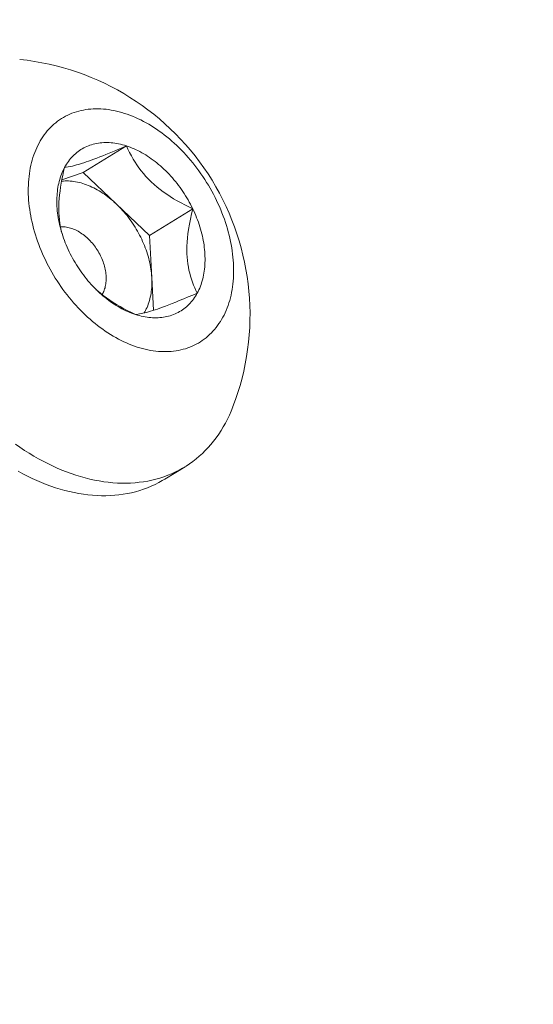
# Model space of a CAD drawing. Extents: x -21 to 260, y -32 to 144.
# Drawn here: x 248 to 248, y 13 to 14 of the extents above; entities that cross this region are included whole.
import ezdxf

# ---------------------------------------------------------------- set-up
doc = ezdxf.new("R2010")
doc.units = 0
doc.header["$LTSCALE"] = 0.12
doc.header["$MEASUREMENT"] = 0
doc.layers.get('0').update_dxf_attribs({"linetype": 'CONTINUOUS', "lineweight": 15})
doc.layers.get('DEFPOINTS').update_dxf_attribs({"linetype": 'CONTINUOUS', "lineweight": 15})
doc.layers.add('TEXT', color=7, linetype='CONTINUOUS', lineweight=15)
doc.styles.add('ROMAND', font='romand.shx', dxfattribs={"oblique": 15})
doc.dimstyles.new('ROMAND', dxfattribs={"dimscale": 15, "dimtxt": 0.125, "dimasz": 0.125, "dimexe": 0.0625, "dimexo": 0.0625, "dimgap": 0.0625, "dimtad": 0, "dimtih": 1, "dimtoh": 1, "dimdec": 3, "dimzin": 0, "dimdsep": 46, "dimlunit": 4, "dimtxsty": 'ROMAND', "dimcen": 0, "dimadec": 0, "dimazin": 0, "dimtfac": 1, "dimtdec": 3, "dimtofl": 0, "dimtmove": 0, "dimatfit": 3, "dimfxl": 0, "dimtolj": 1, "dimtzin": 0, "dimarcsym": 0})

# ---------------------------------------------------------------- blocks, each defined once
blk = doc.blocks.new('*D1')
at = {"layer": 'DEFPOINTS', "color": 0}
for p in [(238.88767, 11.16549), (237.33017, 6.41427)]:
    blk.add_point(p, dxfattribs=at)
at = {"layer": 'TEXT', "color": 0, "lineweight": -2}
for p, q in [((244.45645, 28.15328), (239.1213, 11.87818)), ((245.20645, 28.15328), (244.45645, 28.15328))]:
    blk.add_line(p, q, dxfattribs=at)
at = {"layer": 'TEXT', "color": 0}
blk.add_solid([(239.00251, 11.91712), (239.24008, 11.83924), (238.88767, 11.16549)], dxfattribs=at)
at = {"layer": 'TEXT', "color": 0, "insert": (250.80915, 28.15328), "char_height": 0.75, "attachment_point": 5, "style": 'ROMAND'}
blk.add_mtext('\\A1;\\A1;6{\\H0.7x;\\S1/4;}"x9{\\H0.7x;\\S1/2;}"x5"H.\\PDOOR OPENING\\PFOR ANCHORAGE\\P& WIRING ACCESS', dxfattribs=at)
blk = doc.blocks.new('*D14')
at = {"layer": 'DEFPOINTS', "color": 0}
for p in [(243.56292, -0.65613), (242.25766, -2.86517)]:
    blk.add_point(p, dxfattribs=at)
at = {"layer": 'TEXT', "color": 0, "lineweight": -2}
for p, q in [((247.70806, 6.35915), (243.94445, -0.01043)), ((248.45806, 6.35915), (247.70806, 6.35915))]:
    blk.add_line(p, q, dxfattribs=at)
at = {"layer": 'TEXT', "color": 0}
blk.add_solid([(243.83683, 0.05316), (244.05207, -0.07402), (243.56292, -0.65613)], dxfattribs=at)
at = {"layer": 'TEXT', "color": 0, "insert": (254.48455, 6.35915), "char_height": 0.75, "attachment_point": 5, "style": 'ROMAND'}
blk.add_mtext('\\A1;\\A1;{\\H0.7X;\\S5/16;}"-18x 2\\A1;{\\H0.7X;\\S1/2;}"\\PS.S. CUP POINT\\PSET SCREW w/ (2)\\P\\A1;{\\H0.7X;\\S5/16;}"-18 HEX NUTS', dxfattribs=at)

msp = doc.modelspace()

# ---------------------------------------------------------------- linework, layer by layer
at = {"color": 8}
for p, q in [((247.72142, 14.23624), (247.76258, 14.26155)), ((247.70119, 14.22921), (247.72142, 14.23624)), ((247.72142, 14.23624), (247.75299, 14.20638)), ((247.75299, 14.20638), (247.78456, 14.17651)), ((247.78456, 14.17651), (247.82572, 14.20182)), ((247.78456, 14.17651), (247.78674, 14.13643)), ((247.78674, 14.13643), (247.78843, 14.10523))]:
    msp.add_line(p, q, dxfattribs=at)
msp.add_line((247.81841, 13.95653), (247.79908, 13.94464))
at = {"flags": 128}
for points in [[(247.67945, 14.26415), (247.67834, 14.26202), (247.67729, 14.25983), (247.6763, 14.25758), (247.67538, 14.25529), (247.67452, 14.25294), (247.67372, 14.25054), (247.67298, 14.2481), (247.67231, 14.24561), (247.6717, 14.24308), (247.67116, 14.2405), (247.67069, 14.23789), (247.67028, 14.23523), (247.66993, 14.23254), (247.66966, 14.22981), (247.66945, 14.22705), (247.6693, 14.22426), (247.66923, 14.22144), (247.66922, 14.21859), (247.66927, 14.21572), (247.6694, 14.21282), (247.66959, 14.2099), (247.66985, 14.20697), (247.67017, 14.20401), (247.67056, 14.20104), (247.67102, 14.19805), (247.67154, 14.19506), (247.67213, 14.19205), (247.67278, 14.18904), (247.6735, 14.18602), (247.67428, 14.183), (247.67513, 14.17998), (247.67604, 14.17696), (247.67701, 14.17394), (247.67804, 14.17093), (247.67913, 14.16792), (247.68028, 14.16492), (247.6815, 14.16194), (247.68277, 14.15897), (247.6841, 14.15601), (247.68548, 14.15307), (247.68692, 14.15015), (247.68842, 14.14725), (247.68997, 14.14438), (247.69157, 14.14153), (247.69323, 14.1387), (247.69493, 14.13591), (247.69668, 14.13315), (247.69849, 14.13042), (247.70034, 14.12772), (247.70223, 14.12507), (247.70417, 14.12245), (247.70615, 14.11987), (247.70818, 14.11733), (247.71024, 14.11484), (247.71234, 14.1124), (247.71448, 14.11), (247.71666, 14.10765), (247.71887, 14.10535), (247.72111, 14.1031), (247.72339, 14.1009), (247.72569, 14.09876), (247.72803, 14.09668), (247.73039, 14.09466), (247.73277, 14.09269), (247.73518, 14.09079), (247.73761, 14.08895), (247.74006, 14.08717), (247.74253, 14.08545), (247.74501, 14.08381), (247.74752, 14.08222), (247.75003, 14.08071), (247.75255, 14.07927), (247.75509, 14.07789), (247.75763, 14.07659), (247.76018, 14.07536), (247.76274, 14.0742), (247.76529, 14.07311), (247.76785, 14.0721), (247.77041, 14.07116), (247.77296, 14.0703), (247.77552, 14.06952), (247.77806, 14.06881), (247.7806, 14.06818), (247.78313, 14.06763), (247.78564, 14.06715), (247.78815, 14.06675), (247.79064, 14.06643), (247.79311, 14.06619), (247.79557, 14.06603), (247.798, 14.06595), (247.80042, 14.06595), (247.80281, 14.06602), (247.80518, 14.06618), (247.80752, 14.06641), (247.80983, 14.06673), (247.81211, 14.06712), (247.81437, 14.06759), (247.81659, 14.06814), (247.81877, 14.06876), (247.82092, 14.06947), (247.82304, 14.07025), (247.82511, 14.0711), (247.82715, 14.07203), (247.82914, 14.07304), (247.83109, 14.07412), (247.833, 14.07527), (247.83486, 14.0765), (247.83668, 14.0778), (247.83845, 14.07917), (247.84016, 14.08061), (247.84183, 14.08212), (247.84345, 14.08369), (247.84502, 14.08534), (247.84653, 14.08705), (247.84798, 14.08882), (247.84938, 14.09066), (247.85073, 14.09256), (247.85202, 14.09452), (247.85325, 14.09654), (247.85442, 14.09862), (247.85553, 14.10075), (247.85657, 14.10294), (247.85756, 14.10519), (247.85849, 14.10748), (247.85935, 14.10983), (247.86015, 14.11223), (247.86089, 14.11467), (247.86156, 14.11716), (247.86216, 14.11969), (247.8627, 14.12227), (247.86318, 14.12488), (247.86359, 14.12754), (247.86393, 14.13023), (247.86421, 14.13296), (247.86442, 14.13572), (247.86456, 14.13851), (247.86464, 14.14133), (247.86465, 14.14418), (247.86459, 14.14705), (247.86447, 14.14995), (247.86428, 14.15287), (247.86402, 14.1558), (247.86369, 14.15876), (247.8633, 14.16173), (247.86285, 14.16472), (247.86232, 14.16771), (247.86173, 14.17072), (247.86108, 14.17373), (247.86036, 14.17675), (247.85958, 14.17977), (247.85874, 14.18279), (247.85783, 14.18581), (247.85686, 14.18883), (247.85583, 14.19184), (247.85473, 14.19485), (247.85358, 14.19785), (247.85237, 14.20083), (247.8511, 14.2038), (247.84977, 14.20676), (247.84838, 14.2097), (247.84694, 14.21262), (247.84545, 14.21552), (247.8439, 14.21839), (247.84229, 14.22124), (247.84064, 14.22407), (247.83894, 14.22686), (247.83718, 14.22962), (247.83538, 14.23235), (247.83353, 14.23504), (247.83164, 14.2377), (247.8297, 14.24032), (247.82771, 14.2429), (247.82569, 14.24544), (247.82363, 14.24793), (247.82152, 14.25037), (247.81938, 14.25277), (247.81721, 14.25512), (247.815, 14.25742), (247.81275, 14.25967), (247.81048, 14.26187), (247.80817, 14.264), (247.80584, 14.26609), (247.80348, 14.26811), (247.80109, 14.27008), (247.79869, 14.27198), (247.79626, 14.27382), (247.79381, 14.2756), (247.79134, 14.27732), (247.78885, 14.27896), (247.78635, 14.28055), (247.78384, 14.28206), (247.78131, 14.2835), (247.77878, 14.28488), (247.77623, 14.28618), (247.77368, 14.28741), (247.77113, 14.28857), (247.76857, 14.28966), (247.76601, 14.29067), (247.76346, 14.29161), (247.7609, 14.29247), (247.75835, 14.29325), (247.75581, 14.29396), (247.75327, 14.29459), (247.75074, 14.29514), (247.74822, 14.29562), (247.74572, 14.29602), (247.74323, 14.29634), (247.74076, 14.29658), (247.7383, 14.29674), (247.73586, 14.29682), (247.73345, 14.29682), (247.73106, 14.29674), (247.72869, 14.29659), (247.72635, 14.29635), (247.72404, 14.29604), (247.72175, 14.29565), (247.7195, 14.29518), (247.71728, 14.29463), (247.71509, 14.29401), (247.71294, 14.2933), (247.71083, 14.29252), (247.70875, 14.29167), (247.70672, 14.29074), (247.70472, 14.28973), (247.70277, 14.28865), (247.70087, 14.2875), (247.699, 14.28627), (247.69719, 14.28497), (247.69542, 14.2836), (247.6937, 14.28216), (247.69203, 14.28065), (247.69042, 14.27908), (247.68885, 14.27743), (247.68734, 14.27572), (247.68588, 14.27395), (247.68448, 14.27211), (247.68314, 14.27021), (247.68185, 14.26825), (247.68062, 14.26623), (247.67945, 14.26415)], [(247.7038, 14.24112), (247.70464, 14.24262), (247.70553, 14.24407), (247.70646, 14.24549), (247.70743, 14.24686), (247.70844, 14.24819), (247.70949, 14.24947), (247.71058, 14.2507), (247.71171, 14.25189), (247.71288, 14.25303), (247.71408, 14.25411), (247.71532, 14.25515), (247.7166, 14.25614), (247.71791, 14.25708), (247.71925, 14.25796), (247.72063, 14.2588), (247.72204, 14.25958), (247.72348, 14.2603), (247.72495, 14.26097), (247.72644, 14.26159), (247.72797, 14.26215), (247.72952, 14.26266), (247.7311, 14.26311), (247.7327, 14.26351), (247.73433, 14.26385), (247.73598, 14.26413), (247.73764, 14.26436), (247.73933, 14.26453), (247.74104, 14.26464), (247.74277, 14.26469), (247.74451, 14.26469), (247.74627, 14.26463), (247.74804, 14.26452), (247.74983, 14.26434), (247.75162, 14.26411), (247.75343, 14.26383), (247.75525, 14.26348), (247.75707, 14.26308), (247.7589, 14.26263), (247.76074, 14.26212), (247.76258, 14.26155)], [(247.76258, 14.26155), (247.76442, 14.26093), (247.76627, 14.26025), (247.76812, 14.25952), (247.76996, 14.25874), (247.77181, 14.2579), (247.77365, 14.25702), (247.77548, 14.25607), (247.77731, 14.25508), (247.77913, 14.25404), (247.78095, 14.25295), (247.78275, 14.25181), (247.78454, 14.25062), (247.78633, 14.24938), (247.78809, 14.2481), (247.78985, 14.24677), (247.79159, 14.24539), (247.79331, 14.24397), (247.79501, 14.24251), (247.79669, 14.24101), (247.79836, 14.23947), (247.8, 14.23788), (247.80162, 14.23626), (247.80321, 14.2346), (247.80479, 14.23291), (247.80633, 14.23117), (247.80785, 14.22941), (247.80934, 14.22761), (247.8108, 14.22578), (247.81223, 14.22392), (247.81363, 14.22203), (247.815, 14.22011), (247.81633, 14.21817), (247.81763, 14.2162), (247.8189, 14.2142), (247.82013, 14.21219), (247.82132, 14.21015), (247.82248, 14.20809), (247.8236, 14.20602), (247.82468, 14.20393), (247.82572, 14.20182)], [(247.70815, 14.16095), (247.70715, 14.16307), (247.70619, 14.16521), (247.70527, 14.16735), (247.7044, 14.1695), (247.70357, 14.17167), (247.70278, 14.17384), (247.70203, 14.17601), (247.70133, 14.17819), (247.70068, 14.18037), (247.70007, 14.18255), (247.69951, 14.18473), (247.69899, 14.18691), (247.69852, 14.18908), (247.69809, 14.19125), (247.69771, 14.19341), (247.69738, 14.19557), (247.6971, 14.19771), (247.69687, 14.19985), (247.69668, 14.20197), (247.69654, 14.20407), (247.69645, 14.20616), (247.69641, 14.20824), (247.69642, 14.21029), (247.69647, 14.21233), (247.69658, 14.21434), (247.69673, 14.21633), (247.69693, 14.2183), (247.69718, 14.22024), (247.69747, 14.22216), (247.69782, 14.22405), (247.69821, 14.22591), (247.69864, 14.22774), (247.69913, 14.22953), (247.69966, 14.23129), (247.70024, 14.23302), (247.70086, 14.23472), (247.70153, 14.23638), (247.70224, 14.23799), (247.703, 14.23958), (247.7038, 14.24112)], [(247.82572, 14.20182), (247.82672, 14.1997), (247.82767, 14.19756), (247.82859, 14.19542), (247.82947, 14.19326), (247.8303, 14.1911), (247.83109, 14.18893), (247.83183, 14.18676), (247.83253, 14.18458), (247.83319, 14.1824), (247.8338, 14.18022), (247.83436, 14.17804), (247.83488, 14.17586), (247.83535, 14.17369), (247.83577, 14.17152), (247.83615, 14.16935), (247.83648, 14.1672), (247.83676, 14.16506), (247.837, 14.16292), (247.83718, 14.1608), (247.83732, 14.1587), (247.83741, 14.15661), (247.83745, 14.15453), (247.83745, 14.15248), (247.83739, 14.15044), (247.83729, 14.14843), (247.83714, 14.14644), (247.83694, 14.14447), (247.83669, 14.14252), (247.83639, 14.14061), (247.83605, 14.13872), (247.83566, 14.13686), (247.83522, 14.13503), (247.83474, 14.13324), (247.83421, 14.13147), (247.83363, 14.12975), (247.83301, 14.12805), (247.83234, 14.12639), (247.83163, 14.12477), (247.83087, 14.12319), (247.83007, 14.12165)], [(247.77129, 14.10122), (247.76944, 14.10184), (247.7676, 14.10252), (247.76575, 14.10325), (247.7639, 14.10403), (247.76206, 14.10487), (247.76022, 14.10575), (247.75839, 14.1067), (247.75656, 14.10769), (247.75473, 14.10873), (247.75292, 14.10982), (247.75112, 14.11096), (247.74932, 14.11215), (247.74754, 14.11339), (247.74577, 14.11467), (247.74402, 14.116), (247.74228, 14.11738), (247.74056, 14.1188), (247.73886, 14.12026), (247.73717, 14.12176), (247.73551, 14.1233), (247.73387, 14.12489), (247.73225, 14.12651), (247.73065, 14.12817), (247.72908, 14.12986), (247.72754, 14.1316), (247.72602, 14.13336), (247.72453, 14.13516), (247.72307, 14.13699), (247.72164, 14.13885), (247.72024, 14.14074), (247.71887, 14.14266), (247.71754, 14.1446), (247.71624, 14.14657), (247.71497, 14.14857), (247.71374, 14.15058), (247.71255, 14.15262), (247.71139, 14.15468), (247.71027, 14.15675), (247.70919, 14.15884), (247.70815, 14.16095)], [(247.83007, 14.12165), (247.82922, 14.12015), (247.82834, 14.1187), (247.82741, 14.11728), (247.82644, 14.11591), (247.82543, 14.11458), (247.82437, 14.1133), (247.82328, 14.11207), (247.82215, 14.11088), (247.82099, 14.10974), (247.81978, 14.10866), (247.81854, 14.10762), (247.81727, 14.10663), (247.81596, 14.10569), (247.81461, 14.10481), (247.81324, 14.10397), (247.81183, 14.10319), (247.81039, 14.10247), (247.80892, 14.10179), (247.80742, 14.10118), (247.8059, 14.10061), (247.80435, 14.10011), (247.80277, 14.09966), (247.80117, 14.09926), (247.79954, 14.09892), (247.79789, 14.09864), (247.79622, 14.09841), (247.79453, 14.09824), (247.79282, 14.09813), (247.7911, 14.09808), (247.78936, 14.09808), (247.7876, 14.09814), (247.78583, 14.09825), (247.78404, 14.09843), (247.78224, 14.09866), (247.78044, 14.09894), (247.77862, 14.09929), (247.7768, 14.09969), (247.77496, 14.10014), (247.77313, 14.10065), (247.77129, 14.10122)], [(247.65698, 13.97797), (247.66129, 13.97497), (247.66564, 13.97209), (247.67001, 13.96932), (247.6744, 13.96668), (247.67882, 13.96415), (247.68325, 13.96175), (247.68769, 13.95947), (247.69215, 13.95732), (247.69662, 13.95529), (247.70109, 13.95339), (247.70556, 13.95163), (247.71003, 13.94999), (247.71449, 13.94848), (247.71895, 13.94711), (247.7234, 13.94587), (247.72784, 13.94477), (247.73226, 13.9438), (247.73666, 13.94297), (247.74104, 13.94228), (247.74539, 13.94172), (247.74971, 13.9413), (247.754, 13.94102), (247.75826, 13.94088), (247.76248, 13.94087), (247.76666, 13.94101), (247.7708, 13.94128), (247.77489, 13.94169), (247.77894, 13.94224), (247.78293, 13.94292), (247.78687, 13.94374), (247.79075, 13.9447), (247.79457, 13.94579), (247.79833, 13.94702), (247.80202, 13.94838), (247.80565, 13.94988), (247.80921, 13.95151), (247.81269, 13.95327), (247.8161, 13.95516), (247.81944, 13.95717), (247.82269, 13.95932), (247.82587, 13.96159), (247.82896, 13.96398), (247.83196, 13.9665), (247.83488, 13.96914), (247.8377, 13.97189), (247.84044, 13.97477), (247.84308, 13.97775), (247.84563, 13.98085), (247.84808, 13.98407), (247.85043, 13.98739), (247.85268, 13.99082), (247.85483, 13.99435), (247.85687, 13.99798), (247.85881, 14.00171), (247.86065, 14.00554), (247.86237, 14.00946), (247.86399, 14.01348), (247.86405, 14.01363)], [(247.79908, 13.94464), (247.79677, 13.94327), (247.79336, 13.94138), (247.78988, 13.93962), (247.78632, 13.93799), (247.78269, 13.9365), (247.779, 13.93513), (247.77524, 13.93391), (247.77142, 13.93281), (247.76753, 13.93185), (247.7636, 13.93103), (247.7596, 13.93035), (247.75556, 13.9298), (247.75147, 13.92939), (247.74733, 13.92912), (247.74315, 13.92899), (247.73893, 13.92899), (247.73467, 13.92913), (247.73038, 13.92941), (247.72606, 13.92983), (247.7217, 13.93039), (247.71733, 13.93109), (247.71293, 13.93192), (247.70851, 13.93288), (247.70407, 13.93399), (247.69962, 13.93523), (247.69516, 13.9366), (247.6907, 13.9381), (247.68623, 13.93974), (247.68175, 13.94151), (247.67728, 13.94341), (247.67282, 13.94543), (247.66836, 13.94758), (247.66392, 13.94986), (247.65949, 13.95227)]]:
    msp.add_lwpolyline(points, dxfattribs=at)
at = {"color": 8, "flags": 128}
for points in [[(247.7038, 14.24112), (247.70541, 14.24131), (247.70718, 14.24158), (247.7091, 14.24194), (247.7112, 14.24239), (247.71309, 14.24285), (247.71512, 14.24339), (247.71729, 14.244), (247.71962, 14.2447), (247.72209, 14.24549), (247.72433, 14.24625), (247.72669, 14.24706), (247.72914, 14.24794), (247.73169, 14.24888), (247.73442, 14.24991), (247.73723, 14.251), (247.74012, 14.25214), (247.74308, 14.25333), (247.7462, 14.25461), (247.74938, 14.25592), (247.7526, 14.25728), (247.7559, 14.25867), (247.75922, 14.2601), (247.76258, 14.26155)], [(247.76258, 14.26155), (247.76406, 14.25839), (247.76565, 14.25523), (247.76734, 14.25209), (247.76914, 14.24896), (247.77085, 14.24618), (247.77267, 14.24342), (247.7746, 14.24068), (247.77665, 14.23798), (247.77887, 14.23525), (247.78122, 14.23256), (247.78369, 14.22993), (247.78628, 14.22736), (247.78899, 14.22487), (247.79182, 14.22245), (247.79474, 14.2201), (247.79775, 14.21784), (247.80095, 14.2156), (247.80423, 14.21344), (247.80757, 14.21137), (247.81097, 14.20938), (247.81459, 14.20737), (247.81827, 14.20545), (247.82198, 14.2036), (247.82572, 14.20182)], [(247.70143, 14.17791), (247.70062, 14.18106), (247.6999, 14.18441), (247.6993, 14.18788), (247.69884, 14.19144), (247.69855, 14.19459), (247.69837, 14.1978), (247.6983, 14.20108), (247.69832, 14.2044), (247.69845, 14.20789), (247.69869, 14.21141), (247.69903, 14.21497), (247.69945, 14.21855), (247.69999, 14.22228), (247.7006, 14.22602), (247.7013, 14.22977), (247.70207, 14.23355), (247.7029, 14.23734), (247.7038, 14.24112)], [(247.70097, 14.22799), (247.70112, 14.22801), (247.70271, 14.22814), (247.70432, 14.22821), (247.70595, 14.22823), (247.70759, 14.22818), (247.70925, 14.22808), (247.71092, 14.22793), (247.7126, 14.22771), (247.7143, 14.22744), (247.716, 14.22711), (247.71771, 14.22672), (247.71942, 14.22627), (247.72115, 14.22577), (247.72287, 14.22522), (247.7246, 14.22461), (247.72633, 14.22394), (247.72805, 14.22322), (247.72978, 14.22244), (247.7315, 14.22162), (247.73322, 14.22074), (247.73493, 14.2198), (247.73664, 14.21882), (247.73834, 14.21779), (247.74002, 14.21671), (247.7417, 14.21557), (247.74336, 14.2144), (247.74501, 14.21317), (247.74664, 14.2119), (247.74826, 14.21058), (247.74986, 14.20922), (247.75143, 14.20782), (247.75299, 14.20638)], [(247.75299, 14.20638), (247.75453, 14.20489), (247.75604, 14.20337), (247.75753, 14.20181), (247.75899, 14.20021), (247.76043, 14.19858), (247.76184, 14.19691), (247.76322, 14.19521), (247.76457, 14.19348), (247.76589, 14.19172), (247.76718, 14.18993), (247.76843, 14.18811), (247.76965, 14.18627), (247.77084, 14.1844), (247.77199, 14.18252), (247.7731, 14.1806), (247.77417, 14.17867), (247.77521, 14.17673), (247.7762, 14.17476), (247.77716, 14.17278), (247.77807, 14.17079), (247.77894, 14.16878), (247.77977, 14.16677), (247.78056, 14.16475), (247.7813, 14.16271), (247.782, 14.16068), (247.78265, 14.15864), (247.78326, 14.1566), (247.78382, 14.15456), (247.78433, 14.15252), (247.7848, 14.15048), (247.78522, 14.14844), (247.78559, 14.14642), (247.78592, 14.1444), (247.7862, 14.14239), (247.78642, 14.14039), (247.7866, 14.1384), (247.78674, 14.13643)], [(247.82572, 14.20182), (247.82456, 14.1969), (247.82351, 14.19197), (247.82258, 14.18704), (247.82177, 14.18213), (247.82122, 14.17808), (247.82078, 14.17405), (247.82046, 14.17005), (247.82027, 14.1661), (247.82021, 14.16222), (247.82027, 14.15894), (247.82044, 14.15571), (247.82071, 14.15256), (247.82109, 14.14948), (247.82158, 14.14638), (247.82217, 14.14336), (247.82286, 14.14043), (247.82363, 14.13759), (247.82452, 14.13473), (247.82549, 14.13197), (247.82654, 14.12929), (247.82765, 14.12667), (247.82883, 14.12412), (247.83007, 14.12165)], [(247.69988, 14.18453), (247.70095, 14.18459), (247.70211, 14.1846), (247.70328, 14.18455), (247.70447, 14.18444), (247.70567, 14.18428), (247.70687, 14.18406), (247.70809, 14.18379), (247.70931, 14.18346), (247.71054, 14.18307), (247.71176, 14.18263), (247.71299, 14.18213), (247.71422, 14.18159), (247.71544, 14.18099), (247.71666, 14.18033), (247.71787, 14.17963), (247.71908, 14.17888), (247.72027, 14.17808), (247.72145, 14.17724), (247.72261, 14.17634), (247.72376, 14.17541), (247.72489, 14.17443), (247.726, 14.17341), (247.72709, 14.17235), (247.72815, 14.17125), (247.72919, 14.17011), (247.73021, 14.16894), (247.7312, 14.16774), (247.73215, 14.16651), (247.73308, 14.16525), (247.73397, 14.16396), (247.73483, 14.16264), (247.73566, 14.16131), (247.73644, 14.15995), (247.7372, 14.15857), (247.73791, 14.15717), (247.73858, 14.15576), (247.73921, 14.15434), (247.7398, 14.15291), (247.74035, 14.15147), (247.74085, 14.15002), (247.74131, 14.14857), (247.74172, 14.14712), (247.74209, 14.14567), (247.74241, 14.14423), (247.74268, 14.14278), (247.74291, 14.14135), (247.74309, 14.13992), (247.74322, 14.13851), (247.74331, 14.13711), (247.74334, 14.13573), (247.74333, 14.13436), (247.74327, 14.13302), (247.74316, 14.1317), (247.743, 14.1304), (247.7428, 14.12913), (247.74255, 14.12789), (247.74225, 14.12668), (247.7419, 14.1255), (247.74151, 14.12435), (247.74107, 14.12325), (247.74059, 14.12217), (247.74007, 14.12114), (247.7395, 14.12015), (247.7395, 14.12015)], [(247.78674, 14.13643), (247.78682, 14.13447), (247.78685, 14.13253), (247.78684, 14.13061), (247.78677, 14.12871), (247.78666, 14.12683), (247.7865, 14.12498), (247.78629, 14.12315), (247.78603, 14.12134), (247.78572, 14.11957), (247.78536, 14.11782), (247.78496, 14.11611), (247.78451, 14.11442), (247.78401, 14.11277), (247.78347, 14.11116), (247.78288, 14.10958), (247.78224, 14.10803), (247.78156, 14.10653), (247.78083, 14.10506), (247.78006, 14.10364), (247.77951, 14.10268)], [(247.77129, 14.10122), (247.76755, 14.103), (247.76384, 14.10485), (247.76016, 14.10677), (247.75654, 14.10878), (247.75324, 14.11071), (247.75, 14.11271), (247.74682, 14.1148), (247.74371, 14.11696), (247.74059, 14.11928), (247.73757, 14.12169), (247.73465, 14.12419), (247.73395, 14.12483)], [(247.83007, 14.12165), (247.8257, 14.11977), (247.82139, 14.11793), (247.81714, 14.11614), (247.81297, 14.11441), (247.80959, 14.11304), (247.80628, 14.11172), (247.80306, 14.11046), (247.79995, 14.10927), (247.79696, 14.10816), (247.79449, 14.10728), (247.79213, 14.10645), (247.78987, 14.10569), (247.78772, 14.105), (247.78562, 14.10435), (247.78363, 14.10377), (247.78176, 14.10326), (247.78001, 14.10281), (247.77831, 14.10241), (247.77672, 14.10207), (247.77523, 14.10178), (247.77383, 14.10155), (247.77251, 14.10136), (247.77129, 14.10122)]]:
    msp.add_lwpolyline(points, dxfattribs=at)
msp.add_arc((247.6363, 14.10105), 0.24395, 339, 84.17744)

# ---------------------------------------------------------------- dimensions: what is measured, and where the dimension line sits
at = {"layer": 'TEXT'}
for p1, p2, text, picture, middle in [((237.33017, 6.41427), (238.88767, 11.16549), '\\A1;6{\\H0.7x;\\S1/4;}"x9{\\H0.7x;\\S1/2;}"x5"H.\\PDOOR OPENING\\PFOR ANCHORAGE\\P& WIRING ACCESS', '*D1', (250.80915, 28.15328)), ((242.25766, -2.86517), (243.56292, -0.65613), '\\A1;{\\H0.7X;\\S5/16;}"-18x 2\\A1;{\\H0.7X;\\S1/2;}"\\PS.S. CUP POINT\\PSET SCREW w/ (2)\\P\\A1;{\\H0.7X;\\S5/16;}"-18 HEX NUTS', '*D14', (254.48455, 6.35915))]:
    dim = msp.add_diameter_dim_2p(p1=p1, p2=p2, text=text, dimstyle='ROMAND', override={"dimscale": 6}, dxfattribs=at)
    dim.commit()
    dim.dimension.update_dxf_attribs({"geometry": picture, "text_midpoint": middle, "dimtype": 163})

doc.saveas('drawing.dxf')
